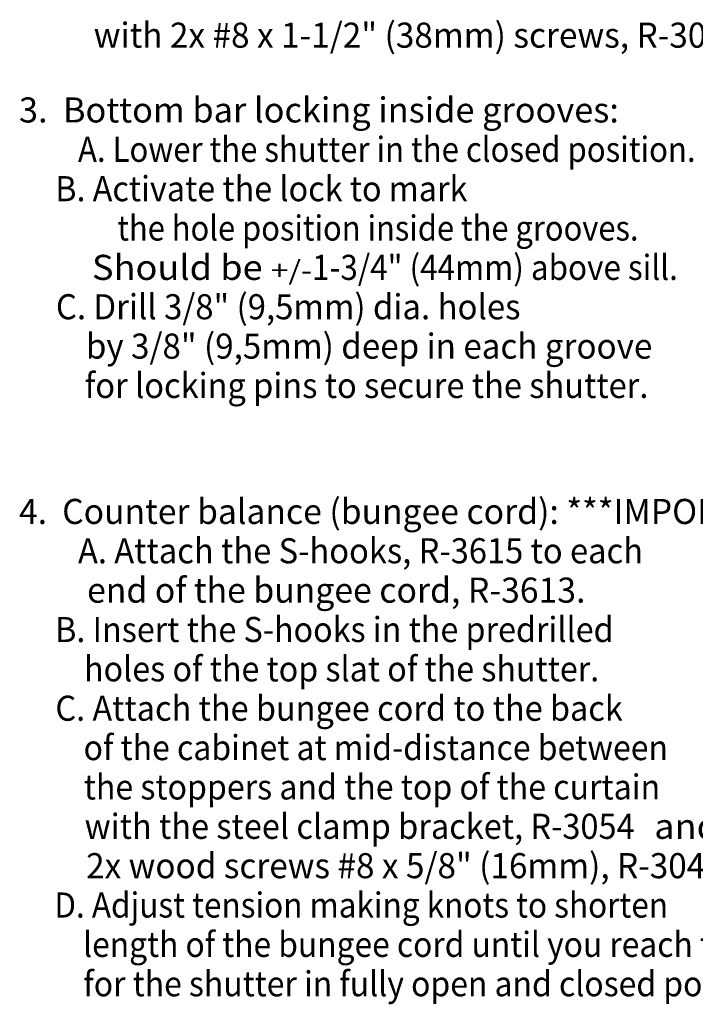
# Model space of a CAD drawing. Extents: x 0.1 to 31.5, y 0 to 41.9.
# Drawn here: x 0.1 to 13.4, y 1.1 to 20.3 of the extents above; entities that cross this region are included whole.
import ezdxf
from ezdxf.enums import TextEntityAlignment as Align

# ---------------------------------------------------------------- set-up
doc = ezdxf.new("R2010")
doc.units = 0
doc.layers.add('MERGEDLAYER-1', color=7, linetype='CONTINUOUS')

msp = doc.modelspace()

# ---------------------------------------------------------------- texts
at = {"layer": 'MERGEDLAYER-1', "color": 7}
for s, height, p, p2 in [('          with 2x #8 x 1-1/2" (38mm) screws, R-3055.', 0.490385, (0.127329, 19.80211), (14.473483, 19.80211)), ('3.  Bottom bar locking inside grooves:', 0.490385, (0.127329, 18.340571), (11.858098, 18.340571)), ('A. Lower the shutter in the closed position.', 0.490385, (1.281175, 17.571341), (13.358098, 17.571341)), ('     B. Activate the lock to mark', 0.490385, (0.127329, 16.80211), (8.89656, 16.80211)), ('the hole position inside the grooves.', 0.490385, (2.050406, 16.032879), (12.242714, 16.032879)), ('         Should be ', 0.490385, (0.127329, 15.263648), (5.050406, 15.263648)), ('1-3/4" (44mm) above sill.', 0.490385, (5.858098, 15.263648), (13.011944, 15.263648)), ('+/-', 0.375, (5.050406, 15.263648), (5.858098, 15.263648)), ('     C. Drill 3/8" (9,5mm) dia. holes', 0.490385, (0.127329, 14.494418), (9.935021, 14.494418)), ('         by 3/8" (9,5mm) deep in each groove', 0.490385, (0.127329, 13.725187), (12.511944, 13.725187)), ('         for locking pins to secure the shutter.', 0.490385, (0.127329, 12.955956), (12.435021, 12.955956)), ('4.  Counter balance (bungee cord): ***IMPORTANT***', 0.490385, (0.127329, 10.494418), (16.39656, 10.494418)), ('A. Attach the S-hooks, R-3615 to each ', 0.490385, (1.281175, 9.725187), (12.473483, 9.725187)), ('         end of the bungee cord, R-3613.', 0.490385, (0.127329, 8.955956), (11.204252, 8.955956)), ('     B. Insert the S-hooks in the predrilled ', 0.490385, (0.127329, 8.186725), (11.89656, 8.186725)), ('         holes of the top slat of the shutter.', 0.490385, (0.127329, 7.417495), (11.473483, 7.417495)), ('     C. Attach the bungee cord to the back', 0.490385, (0.127329, 6.648264), (11.935021, 6.648264)), ('         of the cabinet at mid-distance between', 0.490385, (0.127329, 5.879033), (12.819637, 5.879033)), ('         the stoppers and the top of the curtain', 0.490385, (0.127329, 5.109802), (12.665791, 5.109802)), ('         with the steel clamp bracket, R-3054', 0.490385, (0.127329, 4.340571), (12.165791, 4.340571)), ('and ', 0.490385, (12.550406, 4.340571), (13.973483, 4.340571)), ('         2x wood screws #8 x 5/8" (16mm), R-3049.', 0.490385, (0.127329, 3.571341), (14.088867, 3.571341)), ('     D. Adjust tension making knots to shorten', 0.490385, (0.127329, 2.80211), (12.819637, 2.80211)), ('         length of the bungee cord until you reach the ideal tension', 0.490385, (0.127329, 2.032879), (18.281175, 2.032879)), ('         for the shutter in fully open and closed positions.', 0.490385, (0.127329, 1.263648), (15.588867, 1.263648))]:
    msp.add_text(s, height=height, dxfattribs=at).set_placement(p, p2, align=Align.FIT)

doc.saveas('drawing.dxf')
